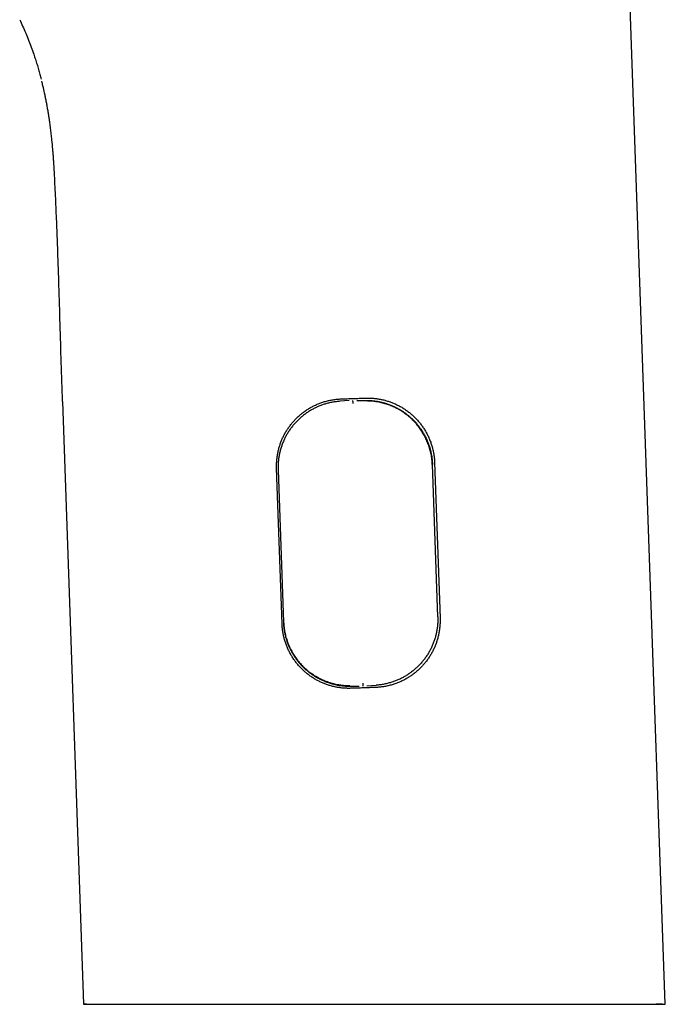
# Model space of a CAD drawing. Units: millimetres. Extents: x 8 to 623, y 12 to 571.
# Drawn here: x 145 to 198, y 400 to 481 of the extents above; entities that cross this region are included whole.
import ezdxf

# ---------------------------------------------------------------- set-up
doc = ezdxf.new("R2010")
doc.units = ezdxf.units.MM

msp = doc.modelspace()

# ---------------------------------------------------------------- linework, layer by layer
at = {"color": 7, "linetype": 'Continuous', "lineweight": 30}
for p, q in [((198.097, 399.883), (193.932, 519.144)), ((148.163, 449.838), (149.908, 399.873)), ((171.902, 449.904), (171.138, 449.85)), ((172.229, 449.875), (172.228, 449.926)), ((172.554, 449.926), (173.32, 449.926)), ((178.995, 444.764), (179.445, 431.872)), ((166.353, 431.415), (165.903, 444.307)), ((166.353, 431.415), (165.903, 444.307)), ((166.025, 444.172), (166.465, 431.549)), ((179.258, 431.996), (178.817, 444.618)), ((171.962, 426.241), (172.737, 426.241)), ((174.092, 426.132), (172.093, 426.062)), ((173.053, 426.292), (173.055, 426.241)), ((173.372, 426.263), (174.145, 426.317))]:
    msp.add_line(p, q, dxfattribs=at)
for points, knots in [([(144.614, 481.478), (144.696, 481.301), (144.868, 480.934), (145.111, 480.372), (145.347, 479.792), (145.569, 479.208), (145.758, 478.677), (145.917, 478.2), (146.05, 477.778), (146.177, 477.356), (146.292, 476.95), (146.362, 476.685), (146.394, 476.562)], [0, 0, 0, 0, 0.112096, 0.231769, 0.351265, 0.470492, 0.589389, 0.673914, 0.758264, 0.842459, 0.92654, 1, 1, 1, 1]), ([(147.474, 469.053), (147.474, 469.054), (147.474, 469.059), (147.473, 469.068), (147.472, 469.087), (147.471, 469.115), (147.468, 469.161), (147.465, 469.226), (147.46, 469.313), (147.453, 469.418), (147.446, 469.54), (147.437, 469.679), (147.427, 469.836), (147.415, 470.011), (147.403, 470.179), (147.391, 470.326), (147.383, 470.434), (147.376, 470.522), (147.37, 470.595), (147.364, 470.669), (147.337, 470.982), (147.296, 471.425), (147.233, 471.999), (147.177, 472.465), (147.119, 472.894), (147.062, 473.288), (147.006, 473.646), (146.946, 474.005), (146.883, 474.359), (146.817, 474.708), (146.748, 475.05), (146.657, 475.478), (146.557, 475.921), (146.473, 476.248), (146.441, 476.376)], [0, 0, 0, 0, 0.00046, 0.001792, 0.003896, 0.007902, 0.01328, 0.022583, 0.034325, 0.048506, 0.06497, 0.083831, 0.105087, 0.12874, 0.154788, 0.173141, 0.188709, 0.198688, 0.208669, 0.218652, 0.228637, 0.335718, 0.399111, 0.462252, 0.525697, 0.574457, 0.623393, 0.672505, 0.721794, 0.769345, 0.816154, 0.863266, 0.946442, 1, 1, 1, 1]), ([(148.163, 449.838), (148.127, 450.906), (148.056, 453.041), (147.963, 456.244), (147.88, 459.021), (147.804, 461.37), (147.736, 463.291), (147.66, 465.212), (147.575, 467.133), (147.508, 468.413), (147.474, 469.053)], [0, 0, 0, 0, 0.16667, 0.333344, 0.500017, 0.600017, 0.700014, 0.800009, 0.900003, 1, 1, 1, 1]), ([(165.903, 444.307), (165.901, 444.407), (165.897, 444.608), (165.912, 444.909), (165.942, 445.211), (165.989, 445.514), (166.054, 445.816), (166.135, 446.111), (166.231, 446.398), (166.34, 446.676), (166.466, 446.951), (166.608, 447.22), (166.765, 447.483), (166.936, 447.736), (167.121, 447.979), (167.318, 448.211), (167.53, 448.434), (167.755, 448.647), (167.995, 448.848), (168.245, 449.036), (168.504, 449.208), (168.773, 449.366), (169.052, 449.51), (169.343, 449.639), (169.644, 449.752), (169.953, 449.849), (170.269, 449.927), (170.593, 449.988), (170.922, 450.03), (171.144, 450.042), (171.255, 450.047)], [0, 0, 0, 0, 0.034293, 0.068613, 0.102905, 0.138216, 0.173557, 0.208869, 0.243153, 0.277464, 0.311749, 0.346987, 0.382253, 0.417492, 0.45256, 0.487655, 0.522723, 0.558768, 0.59484, 0.630884, 0.666671, 0.702485, 0.738272, 0.775128, 0.812016, 0.848872, 0.886374, 0.923876, 0.961938, 1, 1, 1, 1]), ([(171.138, 449.85), (171.035, 449.841), (170.829, 449.823), (170.522, 449.774), (170.218, 449.709), (169.918, 449.627), (169.624, 449.529), (169.336, 449.414), (169.055, 449.283), (168.782, 449.136), (168.517, 448.973), (168.262, 448.797), (168.017, 448.606), (167.784, 448.403), (167.563, 448.186), (167.355, 447.957), (167.159, 447.716), (166.977, 447.465), (166.809, 447.205), (166.657, 446.936), (166.52, 446.659), (166.399, 446.374), (166.295, 446.082), (166.206, 445.785), (166.134, 445.485), (166.078, 445.171), (166.04, 444.846), (166.019, 444.509), (166.023, 444.284), (166.025, 444.172)], [0, 0, 0, 0, 0.036658, 0.073433, 0.110266, 0.147099, 0.183873, 0.220531, 0.257137, 0.293858, 0.330639, 0.367422, 0.404146, 0.440753, 0.477313, 0.513988, 0.550723, 0.587459, 0.624137, 0.6607, 0.697196, 0.733807, 0.770478, 0.807149, 0.843762, 0.880259, 0.920161, 0.9601, 1, 1, 1, 1]), ([(171.255, 450.047), (171.422, 450.053), (171.755, 450.065), (172.254, 450.082), (172.754, 450.1), (173.088, 450.111), (173.254, 450.117)], [0, 0, 0, 0, 0.249725, 0.49956, 0.749725, 1, 1, 1, 1]), ([(172.236, 449.675), (172.236, 449.692), (172.235, 449.725), (172.233, 449.77), (172.231, 449.808), (172.23, 449.837), (172.23, 449.856), (172.229, 449.867), (172.229, 449.873), (172.229, 449.874), (172.229, 449.875)], [0, 0, 0, 0, 0.162045, 0.321755, 0.473078, 0.611308, 0.733609, 0.838903, 0.927389, 1, 1, 1, 1]), ([(173.254, 450.117), (173.356, 450.119), (173.559, 450.123), (173.864, 450.108), (174.17, 450.076), (174.476, 450.027), (174.782, 449.961), (175.081, 449.878), (175.371, 449.78), (175.652, 449.667), (175.929, 449.538), (176.201, 449.393), (176.466, 449.231), (176.721, 449.056), (176.966, 448.867), (177.198, 448.665), (177.422, 448.449), (177.635, 448.218), (177.836, 447.974), (178.022, 447.719), (178.192, 447.456), (178.346, 447.186), (178.487, 446.904), (178.612, 446.611), (178.722, 446.308), (178.813, 446.003), (178.885, 445.697), (178.94, 445.39), (178.978, 445.079), (178.989, 444.869), (178.995, 444.764)], [0, 0, 0, 0, 0.034804, 0.069636, 0.10444, 0.140275, 0.176139, 0.211974, 0.246771, 0.281593, 0.31639, 0.35216, 0.387958, 0.423728, 0.459194, 0.494688, 0.530154, 0.566633, 0.603142, 0.63962, 0.675344, 0.711097, 0.74682, 0.78364, 0.820491, 0.85731, 0.892739, 0.928168, 0.964084, 1, 1, 1, 1]), ([(173.32, 449.926), (173.422, 449.925), (173.626, 449.921), (173.931, 449.895), (174.237, 449.852), (174.543, 449.791), (174.848, 449.713), (175.145, 449.618), (175.433, 449.507), (175.712, 449.382), (175.986, 449.24), (176.255, 449.081), (176.516, 448.906), (176.764, 448.718), (176.999, 448.518), (177.22, 448.308), (177.432, 448.084), (177.632, 447.845), (177.82, 447.593), (177.992, 447.334), (178.147, 447.068), (178.286, 446.797), (178.411, 446.515), (178.521, 446.225), (178.615, 445.925), (178.687, 445.641), (178.74, 445.374), (178.777, 445.124), (178.805, 444.872), (178.813, 444.703), (178.817, 444.618)], [0, 0, 0, 0, 0.036218, 0.072465, 0.108684, 0.145955, 0.183257, 0.220527, 0.256694, 0.292889, 0.329056, 0.366276, 0.403527, 0.440747, 0.476867, 0.513015, 0.549136, 0.586311, 0.623517, 0.660693, 0.696751, 0.732836, 0.768893, 0.806004, 0.843145, 0.880257, 0.910066, 0.939875, 0.969938, 1, 1, 1, 1]), ([(178.8, 444.618), (178.791, 444.758), (178.775, 445.039), (178.708, 445.456), (178.611, 445.866), (178.482, 446.267), (178.324, 446.657), (178.137, 447.034), (177.923, 447.394), (177.683, 447.737), (177.417, 448.06), (177.127, 448.361), (176.815, 448.638), (176.482, 448.889), (176.13, 449.114), (175.762, 449.313), (175.379, 449.484), (174.984, 449.625), (174.578, 449.737), (174.164, 449.817), (173.744, 449.868), (173.462, 449.874), (173.32, 449.877)], [0, 0, 0, 0, 0.050072, 0.10009, 0.150097, 0.200111, 0.250132, 0.300148, 0.350141, 0.400093, 0.44999, 0.499828, 0.54964, 0.599471, 0.649338, 0.699249, 0.749205, 0.799209, 0.849266, 0.899394, 0.949622, 1, 1, 1, 1]), ([(179.445, 431.872), (179.447, 431.772), (179.45, 431.571), (179.436, 431.271), (179.405, 430.969), (179.358, 430.666), (179.293, 430.363), (179.212, 430.068), (179.117, 429.781), (179.007, 429.503), (178.881, 429.229), (178.74, 428.959), (178.582, 428.696), (178.411, 428.443), (178.226, 428.2), (178.029, 427.968), (177.818, 427.745), (177.592, 427.532), (177.352, 427.331), (177.103, 427.143), (176.843, 426.971), (176.575, 426.813), (176.295, 426.669), (176.004, 426.54), (175.703, 426.427), (175.394, 426.331), (175.078, 426.252), (174.754, 426.192), (174.425, 426.149), (174.203, 426.138), (174.092, 426.132)], [0, 0, 0, 0, 0.034293, 0.068613, 0.102905, 0.138216, 0.173557, 0.208869, 0.243153, 0.277464, 0.311749, 0.346988, 0.382253, 0.417492, 0.45256, 0.487655, 0.522724, 0.558768, 0.594841, 0.630885, 0.666672, 0.702487, 0.738273, 0.77513, 0.812018, 0.848874, 0.886375, 0.923877, 0.961939, 1, 1, 1, 1]), ([(179.258, 431.996), (179.26, 431.893), (179.263, 431.687), (179.247, 431.378), (179.214, 431.07), (179.164, 430.764), (179.097, 430.462), (179.014, 430.164), (178.914, 429.872), (178.796, 429.585), (178.663, 429.305), (178.515, 429.033), (178.352, 428.77), (178.174, 428.517), (177.983, 428.275), (177.778, 428.043), (177.56, 427.823), (177.33, 427.616), (177.089, 427.422), (176.838, 427.242), (176.578, 427.077), (176.308, 426.926), (176.029, 426.791), (175.744, 426.671), (175.453, 426.568), (175.146, 426.478), (174.823, 426.404), (174.486, 426.347), (174.258, 426.327), (174.145, 426.317)], [0, 0, 0, 0, 0.036506, 0.073127, 0.109807, 0.146487, 0.18311, 0.219617, 0.256149, 0.292796, 0.329502, 0.36621, 0.402861, 0.439395, 0.475891, 0.512502, 0.549172, 0.585843, 0.622456, 0.658954, 0.69544, 0.732042, 0.768702, 0.805362, 0.841964, 0.878451, 0.918955, 0.959497, 1, 1, 1, 1]), ([(172.093, 426.062), (171.991, 426.06), (171.788, 426.056), (171.483, 426.072), (171.177, 426.103), (170.871, 426.152), (170.565, 426.218), (170.267, 426.301), (169.976, 426.399), (169.695, 426.512), (169.418, 426.641), (169.146, 426.786), (168.881, 426.948), (168.626, 427.123), (168.381, 427.312), (168.149, 427.514), (167.925, 427.73), (167.713, 427.961), (167.511, 428.206), (167.325, 428.46), (167.155, 428.723), (167.001, 428.993), (166.86, 429.275), (166.735, 429.568), (166.625, 429.871), (166.534, 430.176), (166.462, 430.482), (166.407, 430.789), (166.369, 431.1), (166.358, 431.31), (166.353, 431.415)], [0, 0, 0, 0, 0.034804, 0.069635, 0.104439, 0.140274, 0.176138, 0.211973, 0.246769, 0.281592, 0.316388, 0.352158, 0.387955, 0.423725, 0.459192, 0.494685, 0.530152, 0.56663, 0.603139, 0.639617, 0.675341, 0.711094, 0.746817, 0.783637, 0.820489, 0.857307, 0.892737, 0.928167, 0.964083, 1, 1, 1, 1]), ([(166.465, 431.549), (166.471, 431.446), (166.481, 431.24), (166.52, 430.933), (166.574, 430.628), (166.645, 430.327), (166.732, 430.03), (166.836, 429.739), (166.957, 429.454), (167.094, 429.177), (167.246, 428.907), (167.413, 428.646), (167.594, 428.394), (167.789, 428.154), (167.997, 427.926), (168.217, 427.709), (168.45, 427.505), (168.694, 427.314), (168.948, 427.138), (169.21, 426.976), (169.482, 426.829), (169.762, 426.698), (170.049, 426.582), (170.342, 426.482), (170.64, 426.4), (170.952, 426.331), (171.279, 426.28), (171.62, 426.247), (171.848, 426.243), (171.962, 426.241)], [0, 0, 0, 0, 0.036506, 0.073127, 0.109807, 0.146487, 0.18311, 0.219617, 0.256149, 0.292796, 0.329502, 0.36621, 0.402861, 0.439395, 0.475891, 0.512502, 0.549172, 0.585843, 0.622456, 0.658954, 0.69544, 0.732042, 0.768702, 0.805362, 0.841964, 0.878451, 0.918955, 0.959497, 1, 1, 1, 1]), ([(166.483, 431.549), (166.491, 431.408), (166.507, 431.125), (166.575, 430.706), (166.672, 430.295), (166.8, 429.894), (166.958, 429.505), (167.145, 429.129), (167.36, 428.769), (167.6, 428.428), (167.866, 428.105), (168.156, 427.805), (168.469, 427.528), (168.803, 427.277), (169.156, 427.051), (169.525, 426.853), (169.908, 426.683), (170.304, 426.541), (170.709, 426.43), (171.122, 426.35), (171.54, 426.299), (171.821, 426.293), (171.962, 426.29)], [0, 0, 0, 0, 0.050478, 0.100731, 0.150832, 0.200835, 0.250774, 0.300669, 0.350537, 0.400386, 0.45023, 0.500087, 0.549971, 0.599885, 0.64984, 0.699831, 0.749847, 0.799872, 0.849895, 0.899914, 0.949939, 1, 1, 1, 1]), ([(174.092, 426.132), (173.925, 426.126), (173.593, 426.114), (173.093, 426.097), (172.593, 426.079), (172.26, 426.068), (172.093, 426.062)], [0, 0, 0, 0, 0.249725, 0.49956, 0.749725, 1, 1, 1, 1]), ([(173.046, 426.492), (173.046, 426.476), (173.048, 426.445), (173.049, 426.404), (173.05, 426.368), (173.051, 426.34), (173.052, 426.318), (173.053, 426.304), (173.053, 426.295), (173.053, 426.293), (173.053, 426.292)], [0, 0, 0, 0, 0.155521, 0.302112, 0.440639, 0.570626, 0.69149, 0.803063, 0.905673, 1, 1, 1, 1]), ([(149.908, 399.873), (149.908, 399.873), (149.908, 399.873), (149.908, 399.873), (149.909, 399.873), (149.911, 399.873), (149.914, 399.873), (149.918, 399.873), (149.924, 399.874), (149.933, 399.874), (149.944, 399.874), (149.959, 399.874), (149.978, 399.875), (150.002, 399.875), (150.023, 399.876), (150.038, 399.876), (150.045, 399.876), (150.05, 399.876), (150.055, 399.876), (150.06, 399.876), (150.065, 399.876), (150.077, 399.876), (150.106, 399.877), (150.156, 399.877), (150.223, 399.877), (150.286, 399.878), (150.327, 399.878), (150.343, 399.878), (150.348, 399.878), (150.352, 399.878), (150.356, 399.878), (150.361, 399.878), (150.365, 399.878), (150.368, 399.878), (150.371, 399.878), (150.377, 399.878), (150.386, 399.878), (150.399, 399.878), (150.418, 399.877), (150.441, 399.877), (150.47, 399.877), (150.504, 399.877), (150.543, 399.877), (150.587, 399.877), (150.637, 399.877), (150.693, 399.877), (150.756, 399.877), (150.823, 399.877), (150.874, 399.877), (150.903, 399.877), (150.913, 399.877), (150.923, 399.876), (150.931, 399.876), (150.937, 399.876), (150.941, 399.876), (150.947, 399.876), (150.958, 399.876), (150.972, 399.876), (150.989, 399.876), (151.014, 399.876), (151.046, 399.876), (151.087, 399.876), (151.135, 399.876), (151.19, 399.876), (151.25, 399.876), (151.317, 399.876), (151.392, 399.876), (151.475, 399.876), (151.558, 399.876), (151.64, 399.876), (151.718, 399.876), (151.778, 399.876), (151.818, 399.876), (151.834, 399.876), (151.851, 399.876), (151.868, 399.876), (151.886, 399.876), (151.903, 399.876), (151.933, 399.876), (152.05, 399.876), (152.258, 399.876), (152.544, 399.876), (152.83, 399.876), (153.114, 399.876), (153.406, 399.876), (153.707, 399.876), (154.018, 399.876), (154.336, 399.876), (154.661, 399.876), (154.991, 399.876), (155.337, 399.876), (155.698, 399.876), (156.061, 399.876), (156.317, 399.876), (156.459, 399.876), (156.504, 399.876), (156.548, 399.876), (156.592, 399.876), (156.636, 399.876), (156.772, 399.876), (157.004, 399.876), (157.34, 399.876), (157.69, 399.876), (158.055, 399.876), (158.433, 399.876), (158.824, 399.876), (159.228, 399.876), (159.647, 399.876), (160.084, 399.876), (160.541, 399.876), (161.017, 399.876), (161.511, 399.876), (162.021, 399.876), (162.548, 399.876), (163.092, 399.876), (163.633, 399.876), (164.168, 399.876), (164.697, 399.876), (165.239, 399.876), (165.794, 399.876), (166.36, 399.876), (166.935, 399.876), (167.52, 399.876), (168.117, 399.876), (168.73, 399.876), (169.358, 399.876), (170.003, 399.876), (170.659, 399.876), (171.327, 399.876), (171.956, 399.876), (172.545, 399.876), (173.092, 399.876), (173.645, 399.876), (174.203, 399.876), (174.775, 399.876), (175.356, 399.876), (175.942, 399.876), (176.521, 399.876), (177.093, 399.876), (177.657, 399.876), (178.246, 399.876), (178.858, 399.876), (179.491, 399.876), (180.113, 399.876), (180.726, 399.876), (181.33, 399.876), (181.925, 399.876), (182.507, 399.876), (183.075, 399.876), (183.626, 399.876), (184.16, 399.876), (184.677, 399.876), (185.182, 399.876), (185.695, 399.876), (186.216, 399.876), (186.742, 399.876), (187.251, 399.876), (187.744, 399.876), (188.216, 399.876), (188.669, 399.876), (189.104, 399.876), (189.522, 399.876), (189.926, 399.876), (190.313, 399.876), (190.686, 399.876), (191.044, 399.876), (191.374, 399.876), (191.678, 399.876), (191.946, 399.876), (192.151, 399.876), (192.266, 399.876), (192.307, 399.876), (192.317, 399.876), (192.327, 399.876), (192.337, 399.876), (192.346, 399.876), (192.356, 399.876), (192.366, 399.876), (192.486, 399.876), (192.712, 399.876), (193.032, 399.876), (193.336, 399.876), (193.624, 399.876), (193.897, 399.876), (194.156, 399.876), (194.4, 399.876), (194.635, 399.876), (194.859, 399.876), (195.073, 399.876), (195.273, 399.876), (195.461, 399.876), (195.637, 399.876), (195.806, 399.876), (195.967, 399.876), (196.121, 399.876), (196.263, 399.876), (196.394, 399.876), (196.514, 399.876), (196.625, 399.876), (196.726, 399.876), (196.82, 399.876), (196.906, 399.877), (196.976, 399.877), (197.032, 399.877), (197.074, 399.877), (197.103, 399.877), (197.118, 399.877), (197.122, 399.877), (197.127, 399.877), (197.131, 399.877), (197.135, 399.877), (197.165, 399.877), (197.219, 399.877), (197.299, 399.877), (197.381, 399.878), (197.463, 399.878), (197.546, 399.878), (197.64, 399.879), (197.721, 399.879), (197.778, 399.88), (197.799, 399.88), (197.806, 399.88), (197.814, 399.88), (197.823, 399.88), (197.845, 399.88), (197.875, 399.881), (197.911, 399.881), (197.944, 399.881), (197.972, 399.882), (197.997, 399.882), (198.018, 399.882), (198.038, 399.882), (198.056, 399.883), (198.071, 399.883), (198.083, 399.883), (198.092, 399.883), (198.1, 399.883), (198.104, 399.883), (198.108, 399.883), (198.108, 399.883), (198.108, 399.883), (198.108, 399.883), (198.108, 399.883), (198.108, 399.882), (198.107, 399.882), (198.107, 399.882), (198.106, 399.881), (198.105, 399.881), (198.104, 399.88), (198.102, 399.88), (198.101, 399.879), (198.1, 399.879), (198.099, 399.879), (198.099, 399.879), (198.099, 399.879), (198.098, 399.879), (198.098, 399.878), (198.096, 399.878), (198.094, 399.878), (198.089, 399.877), (198.086, 399.876), (198.083, 399.876), (198.083, 399.876)], [0, 0, 0, 0, 0.000886, 0.002086, 0.003525, 0.005202, 0.007116, 0.00927, 0.011796, 0.014587, 0.017642, 0.020962, 0.024546, 0.028395, 0.032508, 0.033562, 0.034305, 0.034906, 0.035506, 0.036103, 0.036699, 0.037292, 0.040519, 0.046129, 0.052266, 0.05815, 0.060957, 0.061269, 0.061579, 0.061889, 0.062198, 0.062506, 0.062813, 0.062971, 0.063193, 0.063552, 0.064048, 0.065006, 0.06625, 0.067779, 0.069594, 0.071695, 0.074081, 0.076593, 0.079358, 0.082377, 0.08565, 0.089177, 0.092484, 0.092931, 0.093382, 0.093836, 0.094294, 0.09456, 0.09461, 0.094942, 0.09538, 0.096041, 0.096853, 0.097817, 0.099345, 0.101144, 0.103215, 0.105557, 0.108013, 0.11071, 0.113648, 0.116828, 0.120248, 0.12291, 0.125701, 0.128622, 0.129188, 0.129758, 0.130332, 0.130911, 0.131495, 0.132084, 0.13262, 0.134601, 0.143658, 0.15259, 0.160459, 0.168229, 0.175898, 0.183468, 0.191073, 0.198574, 0.205972, 0.213266, 0.220456, 0.228246, 0.23591, 0.242551, 0.243414, 0.244275, 0.245134, 0.245991, 0.246847, 0.247702, 0.253828, 0.260104, 0.266529, 0.273103, 0.279825, 0.286573, 0.293465, 0.3005, 0.307679, 0.315153, 0.322776, 0.330549, 0.338471, 0.346544, 0.354765, 0.363136, 0.370721, 0.378424, 0.386246, 0.394186, 0.402245, 0.410276, 0.418422, 0.426682, 0.435057, 0.443702, 0.452466, 0.461348, 0.470349, 0.479469, 0.486717, 0.49404, 0.501435, 0.508904, 0.516447, 0.524382, 0.532238, 0.540016, 0.547714, 0.555334, 0.562874, 0.57166, 0.580336, 0.588902, 0.597358, 0.605856, 0.614239, 0.622508, 0.630664, 0.638707, 0.646494, 0.654172, 0.661741, 0.669199, 0.677571, 0.685799, 0.693886, 0.701829, 0.70963, 0.717152, 0.724537, 0.731784, 0.738893, 0.745865, 0.752699, 0.759396, 0.765955, 0.771612, 0.777164, 0.78196, 0.784045, 0.784249, 0.784452, 0.784656, 0.784859, 0.785063, 0.785266, 0.785469, 0.785671, 0.792726, 0.799612, 0.80633, 0.81288, 0.819262, 0.825476, 0.831522, 0.837399, 0.843376, 0.849169, 0.854777, 0.8602, 0.865439, 0.870493, 0.875796, 0.88088, 0.885744, 0.890388, 0.894801, 0.898977, 0.90291, 0.906693, 0.910215, 0.913477, 0.91549, 0.917391, 0.918974, 0.919175, 0.919375, 0.919573, 0.91977, 0.919965, 0.920159, 0.923627, 0.927297, 0.931143, 0.935131, 0.939224, 0.943374, 0.949497, 0.95214, 0.952551, 0.95296, 0.953367, 0.953772, 0.954595, 0.956881, 0.958955, 0.960824, 0.962496, 0.963982, 0.96529, 0.96643, 0.967632, 0.968611, 0.969386, 0.96998, 0.97043, 0.970769, 0.970958, 0.971008, 0.971221, 0.97162, 0.97222, 0.973077, 0.974182, 0.975546, 0.9771, 0.978908, 0.980976, 0.983307, 0.985866, 0.98622, 0.986579, 0.986942, 0.987309, 0.987681, 0.987933, 0.989294, 0.992155, 0.995134, 0.999711, 1, 1, 1, 1]), ([(150.141, 399.877), (150.127, 399.877), (150.085, 399.876), (150.03, 399.874), (149.976, 399.873), (149.937, 399.873), (149.912, 399.872), (149.909, 399.873), (149.908, 399.873)], [0, 0, 0, 0, 0.084282, 0.26721, 0.448292, 0.630783, 0.814685, 1, 1, 1, 1]), ([(196.488, 399.876), (196.55, 399.876), (196.699, 399.876), (196.91, 399.876), (197.125, 399.876), (197.318, 399.876), (197.491, 399.876), (197.643, 399.876), (197.773, 399.876), (197.882, 399.876), (197.97, 399.876), (198.038, 399.876), (198.082, 399.876), (198.106, 399.876), (198.105, 399.876), (198.105, 399.876)], [0, 0, 0, 0, 0.059234, 0.14043, 0.221846, 0.303134, 0.384181, 0.465058, 0.545838, 0.626592, 0.707392, 0.788309, 0.86903, 0.949719, 1, 1, 1, 1]), ([(197.869, 399.876), (197.866, 399.876), (197.854, 399.876), (197.826, 399.877), (197.783, 399.877), (197.732, 399.877), (197.673, 399.877), (197.603, 399.878), (197.528, 399.878), (197.447, 399.878), (197.393, 399.878), (197.362, 399.878), (197.359, 399.878)], [0, 0, 0, 0, 0.026033, 0.141689, 0.25973, 0.380723, 0.505394, 0.634644, 0.769559, 0.878109, 0.991452, 1, 1, 1, 1])]:
    msp.add_open_spline(points, degree=3, knots=knots, dxfattribs=at)

doc.saveas('drawing.dxf')
